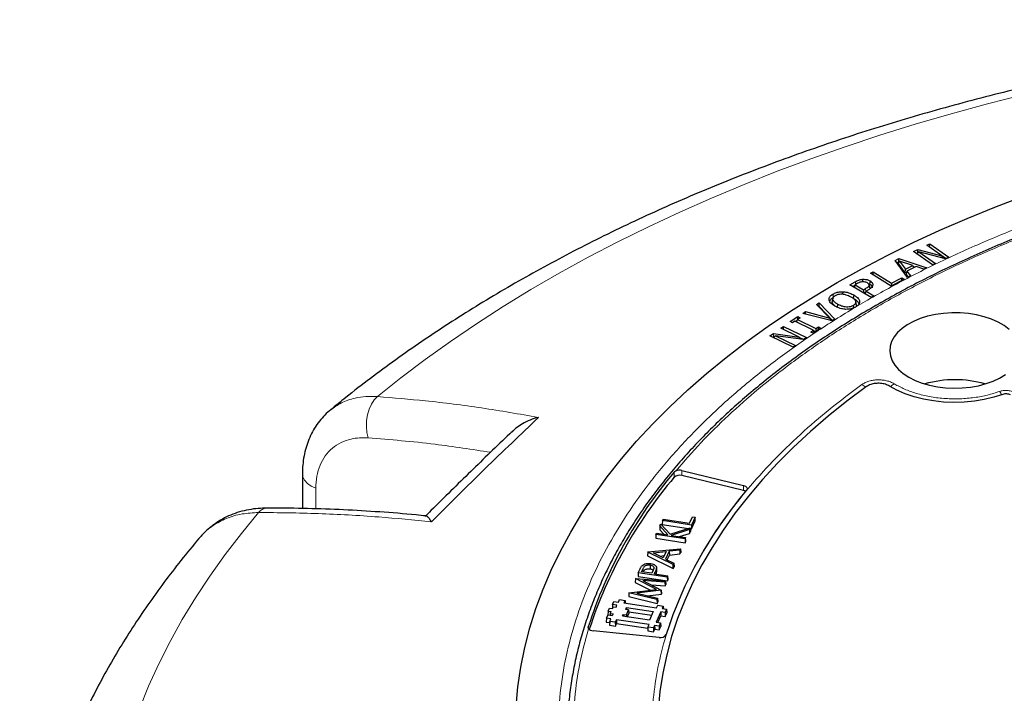
# Model space of a CAD drawing. Units: millimetres. Extents: x 0 to 420, y 0 to 297.
# Drawn here: x 233 to 279, y 204 to 235 of the extents above; entities that cross this region are included whole.
import ezdxf

# ---------------------------------------------------------------- set-up
doc = ezdxf.new("R2010")
doc.units = ezdxf.units.MM

msp = doc.modelspace()

# ---------------------------------------------------------------- linework, layer by layer
at = {"color": 7, "linetype": 'Continuous', "lineweight": 25}
for p, q in [((275.6185, 224.7009), (275.7585, 224.7677)), ((276.3335, 224.2018), (275.6185, 224.7009)), ((275.7546, 224.6059), (275.7585, 224.7677)), ((275.7585, 224.7677), (276.6615, 224.1375)), ((274.9887, 224.4002), (275.1963, 224.4992)), ((275.8917, 223.7699), (274.9887, 224.4002)), ((275.201, 224.3389), (275.1271, 224.3036)), ((275.1488, 224.2884), (275.253, 224.3802)), ((275.1963, 224.4992), (276.3335, 224.2018)), ((275.201, 224.3389), (275.1963, 224.4992)), ((275.2049, 224.3378), (275.201, 224.3389)), ((275.253, 224.3802), (276.0317, 223.8367)), ((276.4955, 224.0582), (275.253, 224.3802)), ((276.4014, 224.0826), (276.3335, 224.2018)), ((276.5191, 224.0695), (276.3361, 224.1972)), ((276.6615, 224.1375), (276.4955, 224.0582)), ((274.1316, 223.9835), (274.31, 224.0738)), ((274.7095, 223.1765), (274.1316, 223.9835)), ((274.3054, 223.9083), (274.2173, 223.8638)), ((274.3346, 223.9535), (274.2711, 223.8552)), ((274.6097, 223.3943), (274.2711, 223.8552)), ((274.31, 224.0738), (275.6216, 223.6391)), ((274.3135, 223.9209), (274.31, 224.0738)), ((274.3346, 223.9535), (274.6212, 223.5633)), ((274.9683, 223.7394), (274.3346, 223.9535)), ((274.6212, 223.5633), (274.9683, 223.7394)), ((275.1163, 223.689), (274.6883, 223.4722)), ((274.9683, 223.7394), (275.0078, 223.6341)), ((275.0655, 223.6633), (274.9871, 223.6893)), ((275.4777, 223.5662), (275.1163, 223.689)), ((276.0317, 223.8367), (275.8917, 223.7699)), ((272.9724, 223.3748), (273.105, 223.4459)), ((273.9435, 222.7691), (272.9724, 223.3748)), ((273.1035, 223.293), (273.105, 223.4459)), ((273.105, 223.4459), (273.9655, 222.9091)), ((274.6097, 223.3943), (274.6212, 223.5633)), ((274.6765, 223.4282), (274.6097, 223.3943)), ((274.6883, 223.4722), (274.6519, 223.337)), ((274.7541, 223.1991), (274.6519, 223.337)), ((274.6883, 223.4722), (274.8533, 223.2494)), ((274.8533, 223.2494), (274.7095, 223.1765)), ((275.6216, 223.6391), (275.4777, 223.5662)), ((272.0021, 222.8345), (272.26, 222.9793)), ((272.9981, 222.2433), (272.0021, 222.8345)), ((272.2329, 222.7998), (272.1444, 222.7501)), ((272.2452, 222.84), (272.2064, 222.7132)), ((272.3603, 222.9045), (272.2452, 222.84)), ((272.2452, 222.84), (272.6487, 222.6005)), ((272.5911, 223.0926), (272.5944, 222.9859)), ((272.9055, 222.8142), (272.9358, 222.674)), ((272.9079, 222.8784), (272.9318, 222.8665)), ((272.9535, 223.0186), (272.9318, 222.8665)), ((274.5543, 223.0956), (273.9435, 222.7691)), ((273.9655, 222.9091), (273.9642, 222.7802)), ((273.9655, 222.9091), (274.4436, 223.1646)), ((274.4423, 223.0358), (274.4436, 223.1646)), ((274.4436, 223.1646), (274.5543, 223.0956)), ((271.2031, 222.3955), (271.2249, 222.2434)), ((271.6649, 222.5081), (271.6637, 222.3988)), ((272.1835, 222.3563), (272.1625, 222.2038)), ((272.6487, 222.6005), (272.6482, 222.451)), ((272.6487, 222.6005), (272.7433, 222.6537)), ((272.75, 222.4931), (272.6613, 222.4432)), ((272.7234, 222.4063), (272.7622, 222.5331)), ((272.8797, 222.5991), (272.7622, 222.5331)), ((272.7622, 222.5331), (273.1278, 222.316)), ((272.9297, 222.7027), (272.9358, 222.674)), ((273.1278, 222.316), (272.9981, 222.2433)), ((270.4375, 221.9019), (270.5664, 221.9832)), ((271.058, 221.2712), (270.4375, 221.9019)), ((270.5604, 221.8136), (270.5664, 221.9832)), ((270.5664, 221.9832), (271.2993, 221.2223)), ((271.2053, 222.2004), (271.1753, 222.0624)), ((271.1774, 221.9961), (271.2073, 222.1386)), ((271.1774, 221.9961), (271.184, 222.0621)), ((271.4197, 221.7616), (271.4408, 221.9141)), ((272.3068, 221.9093), (272.2769, 222.0469)), ((272.4612, 222.0624), (272.4311, 221.921)), ((269.7851, 221.4893), (269.9138, 221.5708)), ((271.1643, 221.1369), (269.7851, 221.4893)), ((269.9138, 221.5708), (271.058, 221.2712)), ((269.9192, 221.4551), (269.9138, 221.5708)), ((270.5604, 221.8136), (270.5382, 221.7996)), ((271.194, 221.1557), (270.5604, 221.8136)), ((272.2809, 221.7923), (272.2696, 221.7859)), ((272.2903, 221.7983), (272.2809, 221.7923)), ((269.1942, 221.1012), (269.5509, 221.3382)), ((269.3035, 221.0462), (269.1942, 221.1012)), ((269.4224, 221.1252), (269.3035, 221.0462)), ((270.2842, 220.6926), (269.4224, 221.1252)), ((269.5266, 221.1555), (269.4558, 221.1084)), ((269.505, 221.0837), (269.5413, 221.2042)), ((269.6602, 221.2832), (269.5413, 221.2042)), ((269.5413, 221.2042), (270.4031, 220.7716)), ((269.5509, 221.3382), (269.6602, 221.2832)), ((269.5531, 221.2121), (269.5509, 221.3382)), ((271.058, 221.2712), (271.1065, 221.1517)), ((271.2993, 221.2223), (271.1643, 221.1369)), ((268.2387, 220.426), (268.4103, 220.5459)), ((269.3303, 219.9047), (268.2387, 220.426)), ((268.4048, 220.3467), (268.5046, 220.4351)), ((268.4103, 220.5459), (269.6243, 220.3767)), ((268.4216, 220.3864), (268.4103, 220.5459)), ((268.5046, 220.4351), (269.446, 219.9855)), ((269.8298, 220.2532), (268.5046, 220.4351)), ((268.7598, 220.7896), (268.8755, 220.8704)), ((269.6243, 220.3767), (268.7598, 220.7896)), ((268.8755, 220.8704), (269.9671, 220.349)), ((268.8789, 220.7327), (268.8755, 220.8704)), ((270.1653, 220.6136), (270.2842, 220.6926)), ((270.2748, 220.5587), (270.1653, 220.6136)), ((270.6315, 220.7957), (270.2748, 220.5587)), ((270.3169, 220.5867), (270.2842, 220.6926)), ((270.3727, 220.6238), (270.2931, 220.6637)), ((270.4031, 220.7716), (270.522, 220.8506)), ((270.4031, 220.7716), (270.4054, 220.6455)), ((270.522, 220.8506), (270.6315, 220.7957)), ((270.5243, 220.7245), (270.522, 220.8506)), ((268.4216, 220.3864), (268.381, 220.358)), ((268.4458, 220.383), (268.4216, 220.3864)), ((269.446, 219.9855), (269.3303, 219.9047)), ((269.6966, 220.2715), (269.6243, 220.3767)), ((269.8262, 220.2537), (269.6514, 220.3372)), ((269.9671, 220.349), (269.8298, 220.2532)), ((246.2559, 213.9462), (246.2559, 212.3108)), ((264.1043, 214.1028), (267.0003, 213.3932)), ((266.9964, 213.1546), (264.1004, 213.8642)), ((263.1887, 211.7435), (263.1795, 211.5655)), ((263.1887, 211.7435), (263.218, 211.8067)), ((264.5541, 211.5323), (263.1887, 211.7435)), ((263.218, 211.8067), (264.4564, 211.6151)), ((264.4564, 211.6151), (264.5986, 211.9215)), ((264.7256, 211.9018), (264.5541, 211.5323)), ((264.5594, 211.352), (264.7348, 211.7299)), ((264.5986, 211.9215), (264.7256, 211.9018)), ((264.7348, 211.7299), (264.7256, 211.9018)), ((263.0714, 211.4909), (263.0634, 211.3154)), ((263.0634, 211.3154), (263.2569, 211.1001)), ((263.0714, 211.4909), (263.113, 211.5805)), ((263.4492, 211.0703), (263.0714, 211.4909)), ((263.113, 211.5805), (263.5452, 211.0992)), ((263.1795, 211.5655), (264.4115, 211.3749)), ((263.5452, 211.0992), (264.4931, 211.4009)), ((264.4543, 211.3172), (263.6034, 211.0465)), ((264.4931, 211.4009), (264.4543, 211.3172)), ((264.4543, 211.3172), (264.4607, 211.1393)), ((264.4607, 211.1393), (264.5049, 211.2346)), ((264.4931, 211.4009), (264.5049, 211.2346)), ((264.4959, 211.3619), (264.5594, 211.352)), ((264.5541, 211.5323), (264.5594, 211.352)), ((262.8853, 211.0899), (262.8761, 210.9119)), ((262.8761, 210.9119), (264.256, 210.6984)), ((262.8853, 211.0899), (262.9146, 211.153)), ((264.2507, 210.8787), (262.8853, 211.0899)), ((262.9146, 211.153), (263.4492, 211.0703)), ((263.6034, 211.0465), (264.28, 210.9418)), ((263.9839, 210.9876), (264.4607, 211.1393)), ((264.28, 210.9418), (264.2507, 210.8787)), ((264.2507, 210.8787), (264.256, 210.6984)), ((264.256, 210.6984), (264.2892, 210.7699)), ((264.2892, 210.7699), (264.28, 210.9418)), ((262.5006, 210.2611), (262.4922, 210.0846)), ((262.5006, 210.2611), (262.5029, 210.266)), ((263.6925, 209.676), (262.5006, 210.2611)), ((262.5029, 210.266), (264.0372, 210.4186)), ((262.7461, 210.225), (263.3657, 210.2866)), ((263.3657, 210.2866), (263.2275, 209.9888)), ((263.5085, 210.3008), (263.3384, 209.9343)), ((264.0054, 210.3501), (263.5085, 210.3008)), ((263.5085, 210.3008), (263.5145, 210.122)), ((264.0372, 210.4186), (264.0054, 210.3501)), ((264.0054, 210.3501), (264.0114, 210.1713)), ((264.0114, 210.1713), (264.0475, 210.2491)), ((264.0372, 210.4186), (264.0475, 210.2491)), ((262.4922, 210.0846), (263.6967, 209.4933)), ((263.2275, 209.9888), (262.7461, 210.225)), ((263.05, 210.0759), (263.2784, 210.0986)), ((263.3384, 209.9343), (263.7244, 209.7448)), ((263.4108, 209.8988), (263.5145, 210.122)), ((263.5145, 210.122), (264.0114, 210.1713)), ((262.051, 209.2924), (262.1216, 209.4445)), ((262.2074, 209.3359), (262.277, 209.4858)), ((262.6817, 209.2626), (262.2074, 209.3359)), ((262.6088, 209.655), (262.6069, 209.4758)), ((262.7515, 209.4057), (262.6817, 209.2626)), ((262.9081, 209.5275), (262.9081, 209.5277)), ((262.9155, 209.3529), (262.9081, 209.5273)), ((262.9085, 209.5094), (262.916, 209.3343)), ((263.7244, 209.7448), (263.6925, 209.676)), ((263.6967, 209.4933), (263.6925, 209.676)), ((263.6967, 209.4933), (263.7329, 209.5713)), ((263.7244, 209.7448), (263.7329, 209.5713)), ((261.9205, 209.0113), (261.9121, 208.8348)), ((261.9205, 209.0113), (261.9224, 209.0154)), ((262.9081, 208.5041), (261.9205, 209.0113)), ((261.9224, 209.0154), (263.3365, 208.9089)), ((262.051, 209.2924), (262.0418, 209.1144)), ((262.0418, 209.1144), (263.4217, 208.901)), ((263.4164, 209.0812), (262.051, 209.2924)), ((263.307, 208.8455), (262.2611, 208.9241)), ((262.2611, 208.9241), (263.1353, 208.4754)), ((262.8089, 209.2429), (262.8373, 209.304)), ((262.8089, 209.2429), (263.4458, 209.1444)), ((263.3365, 208.9089), (263.307, 208.8455)), ((263.3365, 208.9089), (263.3459, 208.7376)), ((263.4164, 209.0812), (263.4458, 209.1444)), ((263.4164, 209.0812), (263.4217, 208.901)), ((263.4217, 208.901), (263.4549, 208.9725)), ((263.4549, 208.9725), (263.4458, 209.1444)), ((261.6132, 208.3492), (262.9081, 208.5041)), ((261.9121, 208.8348), (262.6226, 208.47)), ((263.1302, 208.4645), (261.9818, 208.3274)), ((262.6704, 208.714), (263.3126, 208.6658)), ((263.1353, 208.4754), (263.1302, 208.4645)), ((263.1362, 208.2858), (263.1302, 208.4645)), ((263.1353, 208.4754), (263.1437, 208.3019)), ((263.307, 208.8455), (263.3126, 208.6658)), ((263.3126, 208.6658), (263.3459, 208.7376)), ((260.8408, 207.7884), (260.9087, 207.9397)), ((260.9087, 207.9397), (261.1161, 207.9087)), ((261.1161, 207.9087), (261.1698, 208.0285)), ((261.1698, 208.0285), (261.4319, 207.9893)), ((261.4319, 207.9893), (261.3782, 207.8695)), ((261.4319, 207.9893), (261.4388, 207.8605)), ((261.6113, 208.3452), (261.6024, 208.1677)), ((261.6024, 208.1677), (262.9335, 207.8491)), ((261.6113, 208.3452), (261.6132, 208.3492)), ((262.9285, 208.0299), (261.6113, 208.3452)), ((261.9818, 208.3274), (262.958, 208.0935)), ((262.4814, 208.2077), (263.1362, 208.2858)), ((262.958, 208.0935), (262.9285, 208.0299)), ((262.9285, 208.0299), (262.9335, 207.8491)), ((262.958, 208.0935), (262.9669, 207.921)), ((263.1362, 208.2858), (263.1437, 208.3019)), ((260.6284, 207.4794), (260.6192, 207.3014)), ((260.6284, 207.4794), (260.6962, 207.6307)), ((260.6284, 207.4794), (260.7666, 207.4588)), ((260.6962, 207.6307), (260.8345, 207.6101)), ((260.8408, 207.7884), (260.8317, 207.6105)), ((260.8345, 207.6101), (260.8703, 207.6899)), ((261.0482, 207.7574), (260.8408, 207.7884)), ((260.8703, 207.6899), (261.0086, 207.6692)), ((261.0086, 207.6692), (261.0482, 207.7574)), ((261.3782, 207.8695), (262.9139, 207.6399)), ((261.4603, 207.5591), (261.4999, 207.6473)), ((261.5986, 207.5384), (261.4603, 207.5591)), ((261.4949, 207.3073), (261.5986, 207.5384)), ((261.4999, 207.6473), (262.759, 207.459)), ((261.4999, 207.6473), (261.5027, 207.5528)), ((261.5986, 207.5384), (261.6077, 207.3665)), ((262.759, 207.459), (262.5762, 207.0515)), ((262.9139, 207.6399), (262.9676, 207.7597)), ((262.9335, 207.8491), (262.9669, 207.921)), ((262.9676, 207.7597), (263.2298, 207.7205)), ((263.2298, 207.7205), (263.176, 207.6007)), ((263.176, 207.6007), (263.3835, 207.5697)), ((263.2298, 207.7205), (263.2366, 207.5917)), ((263.3835, 207.5697), (263.3156, 207.4184)), ((263.3835, 207.5697), (263.3926, 207.3978)), ((260.5542, 207.1497), (260.5451, 206.9717)), ((260.5542, 207.1497), (260.6221, 207.3011)), ((260.7617, 207.1187), (260.5542, 207.1497)), ((260.6192, 207.3014), (260.6221, 207.3009)), ((260.8296, 207.27), (260.6221, 207.3011)), ((260.7079, 206.999), (260.6988, 206.8209)), ((260.7079, 206.999), (260.7617, 207.1187)), ((260.9701, 206.9598), (260.7079, 206.999)), ((260.7308, 207.3789), (260.726, 207.2855)), ((260.7666, 207.4588), (260.7308, 207.3789)), ((260.7308, 207.3789), (260.8691, 207.3582)), ((260.8691, 207.3582), (260.8296, 207.27)), ((261.0238, 207.0795), (260.9701, 206.9598)), ((262.5595, 206.8499), (261.0238, 207.0795)), ((261.0238, 207.0795), (261.0292, 206.8993)), ((261.317, 207.2398), (261.3566, 207.328)), ((262.5762, 207.0515), (261.317, 207.2398)), ((261.3566, 207.328), (261.4949, 207.3073)), ((261.3566, 207.328), (261.3594, 207.2334)), ((261.4949, 207.3073), (261.4977, 207.2127)), ((261.5361, 207.207), (261.6077, 207.3665)), ((261.6032, 207.4524), (262.6836, 207.2909)), ((263.1081, 207.4494), (262.8895, 206.9621)), ((262.9703, 206.95), (263.1135, 207.2692)), ((263.3156, 207.4184), (263.1081, 207.4494)), ((263.1081, 207.4494), (263.1135, 207.2692)), ((263.1135, 207.2692), (263.321, 207.2382)), ((263.3156, 207.4184), (263.321, 207.2382)), ((263.321, 207.2382), (263.3926, 207.3978)), ((263.0291, 206.2456), (259.934, 206.5606)), ((260.5451, 206.9717), (260.7053, 206.9477)), ((260.6988, 206.8209), (260.9754, 206.7796)), ((260.9701, 206.9598), (260.9754, 206.7796)), ((260.9754, 206.7796), (261.0292, 206.8993)), ((261.0292, 206.8993), (262.5031, 206.6789)), ((262.5058, 206.7302), (262.4967, 206.5521)), ((262.4967, 206.5521), (262.7733, 206.5108)), ((262.5058, 206.7302), (262.5595, 206.8499)), ((262.7679, 206.691), (262.5058, 206.7302)), ((262.8216, 206.8107), (262.7679, 206.691)), ((262.7679, 206.691), (262.7733, 206.5108)), ((262.7733, 206.5108), (262.827, 206.6305)), ((263.029, 206.7797), (262.8216, 206.8107)), ((262.8216, 206.8107), (262.827, 206.6305)), ((262.827, 206.6305), (263.0344, 206.5995)), ((262.8895, 206.9621), (263.0969, 206.931)), ((263.0969, 206.931), (263.029, 206.7797)), ((263.029, 206.7797), (263.0344, 206.5995)), ((263.0344, 206.5995), (263.106, 206.7592)), ((263.0969, 206.931), (263.106, 206.7592))]:
    msp.add_line(p, q, dxfattribs=at)
at = {"color": 8, "linetype": 'Continuous', "lineweight": 18}
for p, q in [((272.26, 222.9793), (272.2767, 222.8576)), ((272.7433, 222.6537), (272.7607, 222.5281)), ((272.2903, 221.7983), (272.8362, 222.1183)), ((274.1613, 218.1347), (274.0816, 218.1821)), ((263.7349, 214.02), (263.7438, 213.7862)), ((264.1004, 213.8642), (264.1043, 214.1028)), ((246.8855, 213.2626), (246.8855, 212.2936)), ((266.9964, 213.1546), (267.0003, 213.3932)), ((262.277, 209.4858), (262.2836, 209.3241)), ((262.8373, 209.304), (262.84, 209.2381)), ((259.7044, 206.6999), (259.7024, 206.7497))]:
    msp.add_line(p, q, dxfattribs=at)
at = {"color": 8, "linetype": 'Continuous', "lineweight": 18, "flags": 128}
for points in [[(280.2023, 231.7861), (278.4743, 231.3471), (276.7672, 230.8816), (275.082, 230.3902), (273.4201, 229.8731), (271.7826, 229.3307), (270.1706, 228.7633), (268.5853, 228.1715), (267.0277, 227.5555), (265.4991, 226.9158), (264.0005, 226.253), (262.5329, 225.5674), (261.0974, 224.8595), (259.695, 224.1298), (258.3266, 223.3789), (256.9933, 222.6073), (255.696, 221.8154), (254.4356, 221.004), (253.2129, 220.1735), (252.029, 219.3246), (250.8845, 218.4578), (249.7803, 217.5737)], [(249.7803, 217.5737), (249.6305, 217.4169), (249.5004, 217.2176), (249.3952, 216.9835), (249.3188, 216.7236), (249.2743, 216.4481), (249.2633, 216.1675), (249.2863, 215.8927), (249.3423, 215.6344)], [(246.2559, 213.9454), (246.2798, 213.7959), (246.3587, 213.639), (246.4897, 213.4941), (246.6677, 213.3669), (246.8855, 213.2626)], [(244.1958, 212.1234), (243.3855, 211.139), (242.6208, 210.1425), (241.9023, 209.1346), (241.2304, 208.1161), (240.6056, 207.0876), (240.0284, 206.0499), (239.4991, 205.0037), (239.0182, 203.9498), (238.5859, 202.8888)]]:
    msp.add_lwpolyline(points, dxfattribs=at)
at = {"color": 7, "linetype": 'Continuous', "lineweight": 25, "flags": 128}
for points in [[(256.3057, 203.002), (256.3933, 203.9288), (256.5307, 204.8536), (256.718, 205.7754), (256.9548, 206.6935), (257.241, 207.6068), (257.5762, 208.5146), (257.9601, 209.4159), (258.3925, 210.3098), (258.8727, 211.1956), (259.4005, 212.0723), (259.9753, 212.9392), (260.5964, 213.7953), (261.2634, 214.6398), (261.9756, 215.4719), (262.7322, 216.2909), (263.5326, 217.0958), (264.376, 217.8861), (265.2615, 218.6607), (266.1884, 219.4192), (267.1556, 220.1606), (268.1623, 220.8842), (269.2076, 221.5895), (270.2903, 222.2757), (271.4094, 222.942), (272.5639, 223.588), (273.7527, 224.2129), (274.9745, 224.8162), (276.2283, 225.3973), (277.5127, 225.9555), (278.8266, 226.4905), (280.1687, 227.0016)], [(272.1649, 221.8582), (272.1757, 221.7821), (272.1806, 221.7479)], [(279.4931, 220.7333), (279.2527, 220.9132), (278.9744, 221.0739), (278.6628, 221.2127), (278.323, 221.3273), (277.9606, 221.416), (277.5815, 221.4771), (277.1921, 221.5098), (276.7985, 221.5134), (276.4074, 221.488), (276.0252, 221.4339), (275.6581, 221.352), (275.3121, 221.2437), (274.9929, 221.1107), (274.7058, 220.9553), (274.4556, 220.78), (274.2462, 220.5876), (274.0811, 220.3813), (273.9631, 220.1646), (273.8941, 219.9409), (273.8751, 219.7139), (273.9066, 219.4875), (273.9881, 219.2652), (274.1181, 219.0507), (274.2945, 218.8476), (274.5144, 218.6592), (274.7743, 218.4886)], [(274.7743, 218.4886), (275.0699, 218.3386), (275.3963, 218.2116), (275.7481, 218.1097), (276.1196, 218.0347), (276.5046, 217.9877), (276.8969, 217.9695), (277.2901, 217.9804), (277.6775, 218.0203), (278.053, 218.0884), (278.4103, 218.1837), (278.7435, 218.3046), (279.0473, 218.4491), (279.3165, 218.6148)], [(272.7872, 218.0452), (271.868, 217.3571), (270.9892, 216.6516), (270.1518, 215.9296), (269.3567, 215.1918), (268.6047, 214.439), (267.8968, 213.6722), (267.2338, 212.8921), (266.6162, 212.0997), (266.045, 211.2958), (265.5206, 210.4813), (265.0437, 209.6571), (264.6148, 208.8242), (264.2344, 207.9834), (263.903, 207.1358), (263.6208, 206.2823), (263.3882, 205.4238), (263.2055, 204.5613), (263.0729, 203.6958), (262.9904, 202.8281)], [(279.2002, 217.677), (278.7753, 217.5415), (278.3262, 217.4349), (277.859, 217.3588), (277.3797, 217.3141), (276.8947, 217.3014), (276.4104, 217.3209), (275.9332, 217.3723), (275.4693, 217.455), (275.0249, 217.5678), (274.6058, 217.7093), (274.2175, 217.8775), (273.8652, 218.0704)], [(267.0003, 213.3932), (267.0508, 213.3771), (267.0948, 213.3556), (267.1303, 213.3293), (267.156, 213.2995), (267.1708, 213.2673), (267.1741, 213.2341), (267.1658, 213.2012), (267.1461, 213.1699)]]:
    msp.add_lwpolyline(points, dxfattribs=at)
at = {"color": 8, "linetype": 'Continuous', "lineweight": 18}
for centre, radius, start, end in [((272.3935, 217.7856), 0.403, 32.97236, 63.44566), ((274.2911, 217.8274), 0.4119, 120.57421, 150.53936), ((278.7039, 217.4846), 0.4695, 21.39526, 44.82851), ((244.6161, 211.8011), 0.5297, 92.79078, 142.52025)]:
    msp.add_arc(centre, radius, start, end, dxfattribs=at)
at = {"color": 7, "linetype": 'Continuous', "lineweight": 25}
for centre, radius, start, end in [((276.9462, 213.305), 5.0634, 73.81275, 106.18725), ((279.8988, 200.3011), 21.2009, 139.67742, 162.29194), ((263.9935, 213.6501), 0.4661, 76.24455, 110.60198), ((279.9369, 200.0477), 21.2359, 139.68804, 161.94151), ((263.9924, 213.5039), 0.3761, 73.30731, 131.36078), ((282.0668, 200.4002), 19.639, 139.44188, 162.27468), ((266.9289, 212.8532), 0.3089, 56.84077, 77.38423), ((259.9406, 206.8527), 0.2922, 219.32407, 268.71209), ((263.0997, 206.5475), 0.31, 256.85367, 327.16554)]:
    msp.add_arc(centre, radius, start, end, dxfattribs=at)
for points, knots in [([(369.2687, 216.1654), (369.2464, 216.1849), (368.8671, 216.5161), (368.1065, 217.1467), (366.972, 218.0492), (365.7993, 218.9317), (364.5919, 219.7954), (363.3498, 220.6392), (362.0743, 221.4629), (360.7661, 222.2658), (359.4263, 223.0477), (358.0557, 223.808), (356.6555, 224.5465), (355.2264, 225.2627), (353.7694, 225.9563), (352.2855, 226.627), (350.7757, 227.2746), (349.2408, 227.8987), (347.6818, 228.499), (346.0997, 229.0753), (344.4954, 229.6274), (342.87, 230.1551), (341.2243, 230.658), (339.5594, 231.1361), (337.8762, 231.589), (336.1757, 232.0167), (334.459, 232.4189), (332.727, 232.7955), (330.9807, 233.1463), (329.2212, 233.4711), (327.4494, 233.7699), (325.6665, 234.0424), (323.8733, 234.2887), (322.071, 234.5085), (320.2606, 234.7018), (318.4432, 234.8685), (316.6197, 235.0085), (314.7912, 235.1218), (312.9588, 235.2083), (311.1236, 235.268), (309.2865, 235.3008), (307.4487, 235.3068), (305.6112, 235.286), (303.7751, 235.2382), (301.9414, 235.1637), (300.1111, 235.0623), (298.2854, 234.9343), (296.4653, 234.7795), (294.6518, 234.598), (292.8459, 234.3901), (291.0488, 234.1557), (289.2614, 233.8949), (287.4847, 233.6078), (285.7199, 233.2947), (283.9678, 232.9555), (282.2296, 232.5905), (280.5062, 232.1998), (278.7986, 231.7836), (277.1078, 231.342), (275.4348, 230.8752), (273.7805, 230.3835), (272.146, 229.8669), (270.5322, 229.3257), (268.94, 228.7602), (267.3704, 228.1706), (265.8244, 227.557), (264.3029, 226.9198), (262.8067, 226.2592), (261.3369, 225.5754), (259.8944, 224.8688), (258.4801, 224.1397), (257.0948, 223.3883), (255.7396, 222.615), (254.4154, 221.8202), (253.1229, 221.0041), (251.8634, 220.1672), (250.6372, 219.3101), (249.4469, 218.4323), (248.4244, 217.6435), (247.813, 217.1398), (247.5734, 216.9424)], [0, 0, 0, 0, 0.00081565, 0.01385645, 0.02690571, 0.03996855, 0.05304198, 0.06612333, 0.07921018, 0.0923004, 0.10539214, 0.11848331, 0.13157263, 0.14465902, 0.15774161, 0.17081969, 0.1838927, 0.19696025, 0.21002204, 0.22307787, 0.23612766, 0.24917138, 0.26220908, 0.27524086, 0.28826687, 0.3012873, 0.31430239, 0.32731237, 0.34031753, 0.35331817, 0.36631459, 0.37930712, 0.3922961, 0.40528186, 0.41826475, 0.43124514, 0.44422339, 0.45719984, 0.47017488, 0.48314886, 0.49612216, 0.50909514, 0.52206818, 0.53504155, 0.5480156, 0.5609907, 0.57396722, 0.58694553, 0.599926, 0.612909, 0.6258949, 0.63888406, 0.65187684, 0.6648736, 0.67787468, 0.69088042, 0.70389116, 0.71690719, 0.72992884, 0.74295636, 0.75599001, 0.76903002, 0.78207657, 0.7951298, 0.8081898, 0.82125659, 0.83433014, 0.84741031, 0.86049688, 0.87358951, 0.88668772, 0.89979089, 0.91289824, 0.92600878, 0.93912133, 0.95223417, 0.96534531, 0.97845272, 0.99155408, 1, 1, 1, 1]), ([(307.9579, 230.1577), (307.4598, 230.1553), (306.7559, 230.152), (305.7115, 230.1293), (304.8108, 230.1017), (303.7364, 230.0552), (302.6075, 229.9917), (301.4255, 229.9088), (300.2078, 229.8057), (298.9641, 229.6817), (297.7023, 229.5363), (296.4284, 229.3692), (295.1473, 229.1802), (293.8629, 228.9692), (292.5785, 228.7361), (291.297, 228.481), (290.0208, 228.2039), (288.7523, 227.905), (287.4935, 227.5844), (286.2463, 227.2424), (285.0123, 226.879), (283.7932, 226.4947), (282.5905, 226.0897), (281.4056, 225.6642), (280.2399, 225.2186), (279.0946, 224.7532), (277.9711, 224.2685), (276.8704, 223.7648), (275.7936, 223.2425), (274.7419, 222.7019), (273.7163, 222.1436), (272.7177, 221.568), (271.747, 220.9754), (270.8053, 220.3665), (269.8933, 219.7415), (269.0119, 219.1011), (268.1619, 218.4457), (267.344, 217.7757), (266.5589, 217.0917), (265.8075, 216.3941), (265.0902, 215.6835), (264.4079, 214.9602), (263.7611, 214.2248), (263.1504, 213.4778), (262.5764, 212.7197), (262.0397, 211.9509), (261.5408, 211.1719), (261.0803, 210.3831), (260.6588, 209.5851), (260.2768, 208.7783), (259.9347, 207.9632), (259.6333, 207.1402), (259.3729, 206.3098), (259.1544, 205.4725), (258.9776, 204.6288), (258.8455, 203.7792), (258.7612, 203.0226), (258.74, 202.5491), (258.7315, 202.3609)], [0, 0, 0, 0, 0.0196731, 0.0278023, 0.0412792, 0.0552983, 0.0703537, 0.0860773, 0.1023198, 0.1189624, 0.1359206, 0.1531319, 0.170549, 0.1881358, 0.205864, 0.2237111, 0.2416591, 0.2596933, 0.2778015, 0.2959736, 0.3142014, 0.3324776, 0.3507962, 0.3691521, 0.387541, 0.4059591, 0.4244031, 0.4428703, 0.4613585, 0.4798656, 0.49839, 0.5169305, 0.5354859, 0.5540555, 0.5726389, 0.5912356, 0.6098457, 0.6284694, 0.6471072, 0.6657597, 0.684428, 0.7031133, 0.7218173, 0.7405417, 0.7592887, 0.7780609, 0.796861, 0.8156922, 0.8345581, 0.8534626, 0.87241, 0.8914048, 0.9104519, 0.9295565, 0.9487239, 0.9679593, 0.9872681, 1, 1, 1, 1]), ([(272.26, 222.9793), (272.2854, 222.993), (272.3364, 223.0204), (272.4409, 223.0662), (272.5328, 223.0824), (272.5911, 223.0926)], [0, 0, 0, 0, 0.2679781, 0.5364511, 1, 1, 1, 1]), ([(272.3603, 222.9045), (272.3852, 222.9178), (272.4267, 222.94), (272.4995, 222.9709), (272.553, 222.9803), (272.5847, 222.9858)], [0, 0, 0, 0, 0.3797923, 0.6331911, 1, 1, 1, 1]), ([(272.5847, 222.9858), (272.6113, 222.9873), (272.6648, 222.9901), (272.7468, 222.9717), (272.7903, 222.949), (272.814, 222.9367)], [0, 0, 0, 0, 0.3120127, 0.6256218, 1, 1, 1, 1]), ([(272.5911, 223.0926), (272.643, 223.0944), (272.7447, 223.0979), (272.8705, 223.0639), (272.9299, 223.0315), (272.9535, 223.0186)], [0, 0, 0, 0, 0.3859041, 0.7557498, 1, 1, 1, 1]), ([(272.9055, 222.8142), (272.9005, 222.7943), (272.889, 222.7491), (272.8183, 222.6977), (272.7655, 222.6667), (272.7433, 222.6537)], [0, 0, 0, 0, 0.3120156, 0.7098698, 1, 1, 1, 1]), ([(272.9055, 222.8142), (272.9023, 222.8348), (272.896, 222.875), (272.8504, 222.9142), (272.8207, 222.9325), (272.814, 222.9367)], [0, 0, 0, 0, 0.4468553, 0.8750857, 1, 1, 1, 1]), ([(273.0857, 222.835), (273.0776, 222.7991), (273.0614, 222.7282), (272.9693, 222.6519), (272.9034, 222.6131), (272.8797, 222.5991)], [0, 0, 0, 0, 0.3953571, 0.7826407, 1, 1, 1, 1]), ([(272.9325, 222.7029), (272.9268, 222.7286), (272.9153, 222.78), (272.9033, 222.8306), (272.8973, 222.8559)], [0, 0, 0, 0, 0.5003566, 1, 1, 1, 1]), ([(272.9318, 222.8665), (272.9505, 222.8541), (273.0014, 222.8205), (273.0481, 222.7608), (273.0534, 222.7139), (273.0555, 222.6953)], [0, 0, 0, 0, 0.2600581, 0.7055594, 1, 1, 1, 1]), ([(272.9535, 223.0186), (272.9738, 223.0052), (273.0284, 222.969), (273.078, 222.9049), (273.0835, 222.8548), (273.0857, 222.835)], [0, 0, 0, 0, 0.262567, 0.7070154, 1, 1, 1, 1]), ([(271.0231, 222.1262), (271.0247, 222.1666), (271.0277, 222.2452), (271.1108, 222.3357), (271.1787, 222.3797), (271.2031, 222.3955)], [0, 0, 0, 0, 0.4035646, 0.7856488, 1, 1, 1, 1]), ([(271.2073, 222.1386), (271.2049, 222.1701), (271.2005, 222.2292), (271.2618, 222.293), (271.3071, 222.3219), (271.3208, 222.3305)], [0, 0, 0, 0, 0.4420756, 0.8317662, 1, 1, 1, 1]), ([(271.2031, 222.3955), (271.256, 222.4225), (271.3552, 222.4732), (271.5225, 222.5071), (271.6244, 222.5079), (271.6649, 222.5081)], [0, 0, 0, 0, 0.4082894, 0.7650584, 1, 1, 1, 1]), ([(271.3208, 222.3305), (271.3641, 222.3518), (271.4377, 222.388), (271.5588, 222.4052), (271.6233, 222.4026), (271.6485, 222.4016)], [0, 0, 0, 0, 0.4645487, 0.7908365, 1, 1, 1, 1]), ([(271.6485, 222.4016), (271.7072, 222.393), (271.811, 222.3778), (271.9409, 222.3284), (272.01, 222.2922), (272.0451, 222.2739)], [0, 0, 0, 0, 0.3917595, 0.6920075, 1, 1, 1, 1]), ([(271.6649, 222.5081), (271.7347, 222.5011), (271.8538, 222.4892), (272.0298, 222.4345), (272.1254, 222.3859), (272.1835, 222.3563)], [0, 0, 0, 0, 0.3563772, 0.6083769, 1, 1, 1, 1]), ([(272.1835, 222.3563), (272.2313, 222.327), (272.3429, 222.2585), (272.4384, 222.1545), (272.4564, 222.0818), (272.4612, 222.0624)], [0, 0, 0, 0, 0.3546484, 0.8283594, 1, 1, 1, 1]), ([(271.3024, 221.8316), (271.2542, 221.8607), (271.1433, 221.9278), (271.049, 222.0323), (271.0289, 222.1051), (271.0231, 222.1262)], [0, 0, 0, 0, 0.3533798, 0.8134704, 1, 1, 1, 1]), ([(271.0626, 222.0417), (271.0641, 222.0611), (271.0686, 222.1163), (271.124, 222.1749), (271.1737, 222.2082), (271.1832, 222.2146)], [0, 0, 0, 0, 0.3047896, 0.8672615, 1, 1, 1, 1]), ([(271.2817, 221.8582), (271.2432, 221.8935), (271.1959, 221.937), (271.1803, 221.9868), (271.1774, 221.9961)], [0, 0, 0, 0, 0.81244292, 1, 1, 1, 1]), ([(271.4408, 221.9141), (271.3982, 221.9401), (271.3126, 221.9922), (271.2331, 222.0705), (271.2135, 222.1222), (271.2073, 222.1386)], [0, 0, 0, 0, 0.4043083, 0.811038, 1, 1, 1, 1]), ([(271.8188, 221.6799), (271.749, 221.6869), (271.6294, 221.6989), (271.4547, 221.7541), (271.3597, 221.8024), (271.3024, 221.8316)], [0, 0, 0, 0, 0.3576231, 0.6122226, 1, 1, 1, 1]), ([(272.1649, 221.8582), (272.1209, 221.8366), (272.0445, 221.7992), (271.9029, 221.7827), (271.7576, 221.7916), (271.5948, 221.8348), (271.4949, 221.8862), (271.4408, 221.9141)], [0, 0, 0, 0, 0.2071485, 0.3599522, 0.5120848, 0.7361953, 1, 1, 1, 1]), ([(272.0451, 222.2739), (272.108, 222.2349), (272.2068, 222.1737), (272.2802, 222.0666), (272.2853, 221.9781), (272.2369, 221.9061), (272.186, 221.8722), (272.1649, 221.8582)], [0, 0, 0, 0, 0.3346089, 0.5249494, 0.7166937, 0.8827034, 1, 1, 1, 1]), ([(272.1625, 222.2038), (272.2088, 222.1751), (272.3159, 222.1087), (272.4014, 222.0223), (272.4172, 221.9671), (272.4184, 221.9629)], [0, 0, 0, 0, 0.4132642, 0.9555443, 1, 1, 1, 1]), ([(272.3017, 221.9092), (272.3082, 221.8826), (272.3177, 221.8433), (272.2893, 221.808), (272.2802, 221.7967)], [0, 0, 0, 0, 0.6791165, 1, 1, 1, 1]), ([(272.4612, 222.0624), (272.4597, 222.0212), (272.4568, 221.9406), (272.3734, 221.8528), (272.3097, 221.811), (272.2903, 221.7983)], [0, 0, 0, 0, 0.421492, 0.8247511, 1, 1, 1, 1]), ([(272.2696, 221.7859), (272.2158, 221.7593), (272.1169, 221.7105), (271.9533, 221.6796), (271.8565, 221.6798), (271.8188, 221.6799)], [0, 0, 0, 0, 0.4212787, 0.7746924, 1, 1, 1, 1]), ([(273.8652, 218.0704), (273.8045, 218.101), (273.683, 218.1623), (273.4466, 218.2037), (273.2044, 218.1998), (272.9662, 218.1499), (272.8484, 218.081), (272.7872, 218.0452)], [0, 0, 0, 0, 0.1970205, 0.3940485, 0.590906, 0.7876613, 1, 1, 1, 1]), ([(279.5543, 217.6541), (279.5294, 217.6659), (279.4795, 217.6896), (279.3845, 217.7042), (279.2865, 217.702), (279.2289, 217.6853), (279.2002, 217.677)], [0, 0, 0, 0, 0.2503731, 0.5007514, 0.7510205, 1, 1, 1, 1]), ([(247.5717, 216.9419), (247.5558, 216.93), (247.436, 216.8407), (247.2404, 216.64), (246.9897, 216.3428), (246.7746, 216.0136), (246.5933, 215.6584), (246.4504, 215.2802), (246.3447, 214.883), (246.2801, 214.4655), (246.2519, 214.15), (246.258, 213.9735), (246.259, 213.945)], [0, 0, 0, 0, 0.0178307, 0.1345806, 0.2508312, 0.3687087, 0.4877376, 0.6069823, 0.7268446, 0.8502599, 0.9758689, 1, 1, 1, 1]), ([(257.3537, 216.5957), (257.3528, 216.5955), (257.2232, 216.563), (256.9644, 216.48), (256.6202, 216.3122), (256.3443, 216.1357), (256.209, 216.0069), (256.1538, 215.9544)], [0, 0, 0, 0, 0.002089, 0.2919134, 0.5889253, 0.8323385, 1, 1, 1, 1]), ([(256.1494, 215.9593), (256.1007, 215.9132), (255.4412, 215.2896), (254.159, 214.0401), (252.8368, 212.7473), (252.1253, 212.0318), (252.0365, 211.9425)], [0, 0, 0, 0, 0.0355254, 0.4808591, 0.9351831, 1, 1, 1, 1]), ([(263.7349, 214.02), (263.7513, 214.0366), (263.7765, 214.0621), (263.8157, 214.0801), (263.8295, 214.0864)], [0, 0, 0, 0, 0.6497901, 1, 1, 1, 1]), ([(244.5897, 212.3277), (244.4532, 212.3252), (244.1639, 212.32), (243.7325, 212.2586), (243.2981, 212.1563), (242.8837, 212.0103), (242.4972, 211.8244), (242.1397, 211.6031), (241.8146, 211.3445), (241.5845, 211.1293), (241.476, 210.9926), (241.4533, 210.9639)], [0, 0, 0, 0, 0.11203793, 0.23744223, 0.36328676, 0.48812174, 0.60970449, 0.72952621, 0.84944284, 0.96843702, 1, 1, 1, 1]), ([(252.0757, 211.9601), (251.9169, 211.9768), (251.1861, 212.0537), (249.8903, 212.1517), (248.1872, 212.2544), (246.4902, 212.3117), (245.2906, 212.3356), (244.6603, 212.3288), (244.5904, 212.328)], [0, 0, 0, 0, 0.0628052, 0.2889109, 0.5156166, 0.743096, 0.971523, 1, 1, 1, 1]), ([(252.3231, 211.6859), (252.3228, 211.6864), (252.287, 211.7454), (252.2186, 211.8463), (252.1348, 211.9386), (252.0936, 211.9519), (252.0756, 211.9578)], [0, 0, 0, 0, 0.0025435, 0.3554223, 0.7170524, 1, 1, 1, 1]), ([(241.4482, 210.9639), (241.4289, 210.9416), (241.1172, 210.5811), (240.5399, 209.8721), (239.7348, 208.8313), (238.9751, 207.7767), (238.2586, 206.7107), (237.5867, 205.6338), (236.9595, 204.547), (236.3774, 203.4512), (235.8407, 202.3473), (235.3496, 201.2362), (234.9042, 200.1188), (234.5046, 198.9958), (234.1508, 197.8681), (233.8427, 196.7365), (233.5804, 195.6017), (233.3637, 194.4643), (233.1929, 193.3251), (233.0665, 192.1847), (232.9891, 191.0436), (232.9549, 190.1806), (232.961, 189.6983), (232.9623, 189.5964)], [0, 0, 0, 0, 0.0035297, 0.0569386, 0.110231, 0.1633548, 0.2162955, 0.2690403, 0.3215787, 0.3739026, 0.4260066, 0.477889, 0.5295512, 0.5809982, 0.6322386, 0.6832844, 0.7341511, 0.784857, 0.8354231, 0.8858727, 0.9362312, 0.9865253, 1, 1, 1, 1]), ([(262.1216, 209.4445), (262.1331, 209.4683), (262.1535, 209.5103), (262.1851, 209.5701), (262.2122, 209.6045), (262.2258, 209.6217)], [0, 0, 0, 0, 0.3962462, 0.6972329, 1, 1, 1, 1]), ([(262.2258, 209.6217), (262.2508, 209.6426), (262.3006, 209.6842), (262.4148, 209.7206), (262.5325, 209.7309), (262.6045, 209.7222), (262.6376, 209.7182)], [0, 0, 0, 0, 0.2715627, 0.5424879, 0.7894649, 1, 1, 1, 1]), ([(262.277, 209.4858), (262.2945, 209.524), (262.3186, 209.5767), (262.3952, 209.631), (262.4642, 209.6528), (262.5384, 209.6625), (262.5865, 209.6573), (262.6088, 209.655)], [0, 0, 0, 0, 0.4033234, 0.5563318, 0.709581, 0.8656273, 1, 1, 1, 1]), ([(262.2842, 209.3097), (262.3016, 209.348), (262.3254, 209.4002), (262.4014, 209.4532), (262.4679, 209.474), (262.5394, 209.4831), (262.5857, 209.4781), (262.6069, 209.4758)], [0, 0, 0, 0, 0.4130133, 0.5633399, 0.7138462, 0.8689347, 1, 1, 1, 1]), ([(262.6069, 209.4758), (262.6373, 209.4685), (262.6943, 209.4548), (262.7419, 209.4258), (262.7514, 209.4087), (262.7521, 209.4073)], [0, 0, 0, 0, 0.5134822, 0.9620789, 1, 1, 1, 1]), ([(262.6088, 209.655), (262.6399, 209.6479), (262.6992, 209.6343), (262.7582, 209.5925), (262.7884, 209.5424), (262.7828, 209.4786), (262.7632, 209.4329), (262.7515, 209.4057)], [0, 0, 0, 0, 0.1917922, 0.3658091, 0.5243003, 0.7173853, 1, 1, 1, 1]), ([(262.6376, 209.7182), (262.6789, 209.71), (262.755, 209.6951), (262.8423, 209.6484), (262.8948, 209.5915), (262.9084, 209.5429), (262.9085, 209.5154), (262.9085, 209.5094)], [0, 0, 0, 0, 0.2644369, 0.4867389, 0.7090029, 0.9358407, 1, 1, 1, 1]), ([(262.9085, 209.5094), (262.9037, 209.4846), (262.8945, 209.4376), (262.8668, 209.3694), (262.8471, 209.3258), (262.8373, 209.304)], [0, 0, 0, 0, 0.3553627, 0.6774651, 1, 1, 1, 1]), ([(262.8877, 209.2307), (262.8925, 209.2426), (262.9061, 209.2767), (262.9121, 209.3115), (262.916, 209.3343)], [0, 0, 0, 0, 0.348252, 1, 1, 1, 1]), ([(259.7146, 206.6676), (259.7064, 206.6851), (259.6938, 206.712), (259.7001, 206.7399), (259.7024, 206.7497)], [0, 0, 0, 0, 0.6497684, 1, 1, 1, 1])]:
    msp.add_open_spline(points, degree=3, knots=knots, dxfattribs=at)
at = {"color": 8, "linetype": 'Continuous', "lineweight": 18}
for points, knots in [([(272.8362, 222.1183), (273.4913, 222.4846), (274.8042, 223.2187), (276.9118, 224.2424), (279.1216, 225.2079), (281.4392, 226.1052), (283.8511, 226.9299), (286.3479, 227.6769), (288.9184, 228.3422), (291.55, 228.9224), (294.2298, 229.4147), (296.9448, 229.8175), (299.6822, 230.1304), (302.4271, 230.3511), (305.1711, 230.489), (306.9986, 230.5068), (307.9105, 230.5156)], [0, 0, 0, 0, 0.0702206, 0.1407126, 0.2119414, 0.2835546, 0.3554816, 0.4277039, 0.5, 0.5722942, 0.6445175, 0.7164438, 0.7880571, 0.8592865, 0.9297785, 1, 1, 1, 1]), ([(263.8295, 214.0864), (264.2114, 214.5278), (264.975, 215.4105), (266.2758, 216.6931), (267.6946, 217.9474), (269.247, 219.1692), (270.928, 220.3535), (272.7322, 221.4922), (274.6539, 222.5789), (276.6848, 223.6073), (278.8173, 224.5722), (281.0425, 225.4688), (283.3503, 226.293), (285.7299, 227.0409), (288.1702, 227.7098), (290.6601, 228.2978), (293.186, 228.8029), (295.7357, 229.2246), (298.294, 229.5632), (300.8511, 229.8183), (303.4065, 229.9994), (305.1128, 230.0544), (305.9663, 230.0819)], [0, 0, 0, 0, 0.0484014, 0.0967691, 0.145711, 0.1953117, 0.2453434, 0.2958495, 0.3466297, 0.397623, 0.4487675, 0.5, 0.5512334, 0.6023783, 0.6533717, 0.7041515, 0.7546566, 0.8046892, 0.8542903, 0.9032314, 0.9515993, 1, 1, 1, 1]), ([(308.1467, 173.164), (307.2218, 173.1706), (305.3589, 173.1838), (302.554, 173.3194), (299.7307, 173.5434), (296.9023, 173.8664), (294.0805, 174.2882), (291.2811, 174.8102), (288.5198, 175.4319), (285.8144, 176.1514), (283.1795, 176.9662), (280.6296, 177.8727), (278.1791, 178.8663), (275.8409, 179.9413), (273.6264, 181.0913), (271.5454, 182.3097), (269.6081, 183.5877), (267.8211, 184.9171), (266.1894, 186.2893), (264.7146, 187.6972), (263.398, 189.133), (262.2339, 190.5959), (261.2131, 192.0941), (260.3319, 193.6368), (259.595, 195.2263), (259.0115, 196.8562), (258.5891, 198.5211), (258.3349, 200.2131), (258.2549, 201.9235), (258.3525, 203.6421), (258.6298, 205.3602), (259.0865, 207.0688), (259.7208, 208.7583), (260.5285, 210.4196), (261.5042, 212.0443), (262.6408, 213.6246), (263.9284, 215.1516), (265.3565, 216.6184), (266.9126, 218.0196), (268.5889, 219.3501), (270.3629, 220.6116), (271.637, 221.3963), (272.2696, 221.7859)], [0, 0, 0, 0, 0.02383171, 0.04800042, 0.07248027, 0.09724329, 0.12225995, 0.1475556, 0.17301371, 0.19859838, 0.22427291, 0.25, 0.27572666, 0.30140098, 0.32698565, 0.35244398, 0.37774005, 0.40275629, 0.42751911, 0.45199897, 0.47616798, 0.5, 0.52383161, 0.54800042, 0.57248027, 0.59724329, 0.62225995, 0.6475556, 0.67301371, 0.69859838, 0.72427291, 0.75, 0.77572666, 0.80140098, 0.82698565, 0.85244398, 0.87774005, 0.90275629, 0.92751911, 0.95199897, 0.97616809, 1, 1, 1, 1]), ([(263.8672, 195.8983), (263.6908, 196.3681), (263.338, 197.3079), (262.9785, 198.7453), (262.7466, 200.2004), (262.6588, 201.6766), (262.715, 203.1597), (262.9193, 204.6482), (263.271, 206.1308), (263.7707, 207.6025), (264.4154, 209.0553), (265.202, 210.4811), (266.126, 211.8758), (267.1796, 213.2288), (268.3582, 214.5399), (269.6511, 215.796), (271.0462, 217.0047), (272.0645, 217.7656), (272.5737, 218.1461)], [0, 0, 0, 0, 0.061102, 0.1222049, 0.1844889, 0.2467746, 0.3098725, 0.3729723, 0.4364852, 0.5, 0.5635129, 0.6270277, 0.6901257, 0.7532254, 0.8155094, 0.8777951, 0.9388971, 1, 1, 1, 1]), ([(272.5737, 218.1461), (272.6215, 218.1766), (272.7173, 218.2377), (272.8994, 218.3044), (273.1, 218.3488), (273.3128, 218.3671), (273.5276, 218.359), (273.7339, 218.3245), (273.9252, 218.2667), (274.0295, 218.2102), (274.0816, 218.1821)], [0, 0, 0, 0, 0.1247575, 0.2499493, 0.3746364, 0.4998829, 0.6250203, 0.7497532, 0.875077, 1, 1, 1, 1]), ([(274.1613, 218.1347), (274.3165, 218.0531), (274.6336, 217.8862), (275.2, 217.6932), (275.828, 217.5503), (276.5003, 217.4719), (277.186, 217.4614), (277.8534, 217.5195), (278.4803, 217.6345), (278.8541, 217.7561), (279.037, 217.8156)], [0, 0, 0, 0, 0.1187888, 0.2427462, 0.3704057, 0.5, 0.6295943, 0.7572538, 0.8812112, 1, 1, 1, 1]), ([(279.037, 217.8156), (279.0946, 217.8322), (279.2098, 217.8654), (279.4056, 217.8694), (279.5948, 217.8402), (279.6942, 217.793), (279.7439, 217.7694)], [0, 0, 0, 0, 0.2500707, 0.5000483, 0.7500227, 1, 1, 1, 1]), ([(247.5732, 216.9426), (247.7389, 217.063), (248.083, 217.3129), (248.6604, 217.5031), (249.2344, 217.5921), (249.5974, 217.5799), (249.7803, 217.5737)], [0, 0, 0, 0, 0.2761319, 0.5735733, 0.7851816, 1, 1, 1, 1]), ([(249.7803, 217.5737), (250.5338, 217.5126), (252.1564, 217.3811), (254.6814, 217.0624), (256.4625, 216.7514), (257.3537, 216.5957)], [0, 0, 0, 0, 0.3022134, 0.6508483, 1, 1, 1, 1]), ([(249.3423, 215.6344), (249.2059, 215.6386), (248.9329, 215.6469), (248.5024, 215.5811), (248.065, 215.4289), (247.6506, 215.161), (247.3163, 214.7986), (247.0707, 214.3543), (246.9154, 213.8411), (246.8955, 213.4554), (246.8855, 213.2626)], [0, 0, 0, 0, 0.09754636, 0.1950927, 0.32924956, 0.46340631, 0.59755458, 0.73170278, 0.8658514, 1, 1, 1, 1]), ([(255.1065, 214.9546), (254.2324, 215.0911), (252.2919, 215.3941), (250.3884, 215.5492), (249.3423, 215.6344)], [0, 0, 0, 0, 0.4504573, 1, 1, 1, 1]), ([(244.1958, 212.1234), (243.9316, 212.1092), (243.3956, 212.0804), (242.6709, 211.866), (242.0364, 211.5176), (241.63, 211.207), (241.4744, 210.9854), (241.4553, 210.9583)], [0, 0, 0, 0, 0.23801431, 0.48293086, 0.72095108, 0.96587529, 1, 1, 1, 1]), ([(252.3231, 211.6859), (251.495, 211.7667), (249.7117, 211.9406), (246.9981, 212.0941), (245.1304, 212.1136), (244.1958, 212.1234)], [0, 0, 0, 0, 0.3022134, 0.6508483, 1, 1, 1, 1]), ([(273.3359, 181.8529), (272.6743, 182.2479), (271.351, 183.0379), (269.5089, 184.3144), (267.7787, 185.6561), (266.1735, 187.0733), (264.7103, 188.5502), (263.3954, 190.0869), (262.241, 191.6705), (261.2537, 193.2959), (260.4392, 194.9529), (259.803, 196.6313), (259.3449, 198.3247), (259.0676, 200.0186), (258.9659, 201.7108), (259.0418, 203.3829), (259.2742, 205.0388), (259.5678, 206.1247), (259.7146, 206.6676)], [0, 0, 0, 0, 0.06093, 0.1218593, 0.1841162, 0.2463715, 0.3095451, 0.3727172, 0.4363594, 0.5, 0.5636422, 0.6272828, 0.6904565, 0.7536285, 0.8158854, 0.8781407, 0.9390707, 1, 1, 1, 1])]:
    msp.add_open_spline(points, degree=3, knots=knots, dxfattribs=at)
msp.add_open_spline([(257.3537, 216.5957), (256.5163, 215.7938), (254.8415, 214.1899), (253.1626, 212.5206), (252.3231, 211.6859)], degree=3, dxfattribs=at)

doc.saveas('drawing.dxf')
